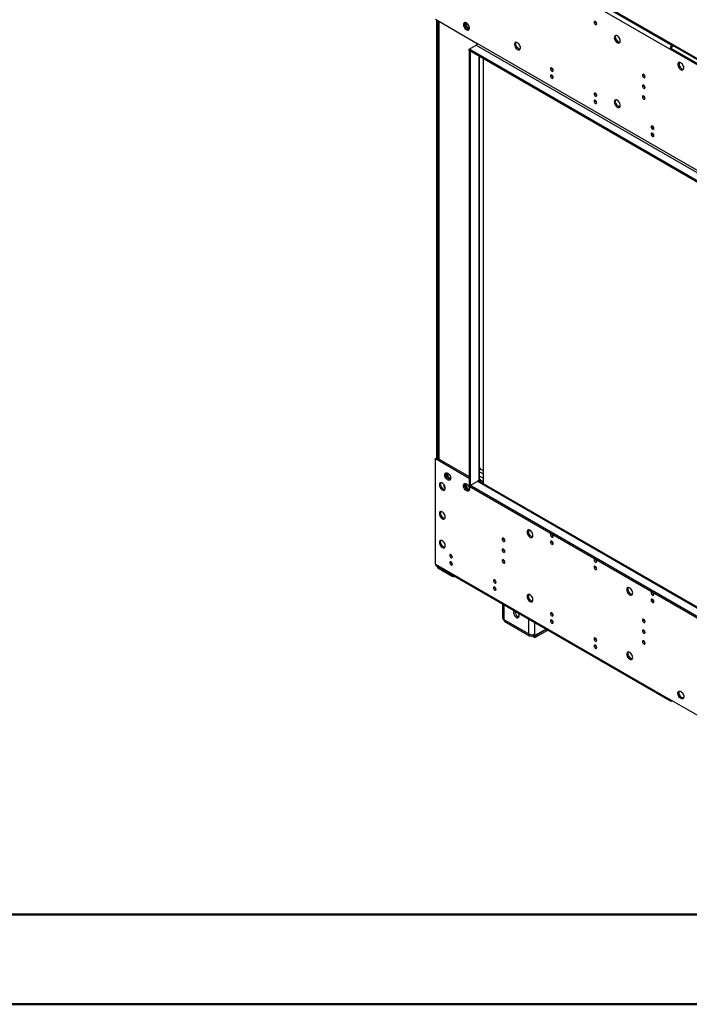
# Model space of a CAD drawing. Units: millimetres. Extents: x 2 to 3992, y -3 to 5640.
# Drawn here: x 1338 to 2097, y -3 to 1113 of the extents above; entities that cross this region are included whole.
import ezdxf

# ---------------------------------------------------------------- set-up
doc = ezdxf.new("R2010")
doc.units = ezdxf.units.MM
doc.header["$LTSCALE"] = 19

msp = doc.modelspace()

# ---------------------------------------------------------------- linework, layer by layer
at = {"color": 7, "linetype": 'Continuous', "lineweight": 25}
for p, q in [((2075.024, 1080.047), (1809.152, 1233.531)), ((1811.627, 1237.818), (2077.499, 1084.333)), ((2122.047, 1059.841), (1811.981, 1238.839)), ((2122.047, 1059.025), (1811.981, 1238.022)), ((1809.152, 1113.908), (1856.528, 1086.558)), ((1810.567, 616.635), (1810.567, 1113.092)), ((1811.274, 616.594), (1811.274, 1112.684)), ((1812.021, 1112.252), (1812.021, 616.92)), ((1842.331, 1109.007), (1844.17, 1104.267)), ((1843.374, 1109.666), (1842.337, 1109.068)), ((1843.116, 1110.196), (1842.339, 1109.092)), ((1843.647, 1110.056), (1843.374, 1109.666)), ((1843.374, 1109.666), (1845.231, 1104.879)), ((1845.231, 1104.879), (1844.17, 1104.267)), ((1844.17, 1104.267), (1847.29, 1102.466)), ((1845.231, 1104.879), (1847.596, 1103.513)), ((1847.336, 1080.027), (1855.468, 1084.721)), ((1855.468, 1084.721), (2121.34, 931.237)), ((2122.401, 933.074), (1856.528, 1086.558)), ((2077.853, 1084.537), (2077.499, 1084.333)), ((2077.499, 1082.7), (2077.499, 1084.333)), ((2079.267, 1083.721), (2077.499, 1082.7)), ((2113.208, 926.542), (1847.336, 1080.027)), ((1847.336, 1078.394), (1847.336, 1080.027)), ((1848.397, 1077.782), (1847.336, 1078.394)), ((1847.336, 1078.394), (1847.336, 586.02)), ((2113.208, 924.909), (1847.336, 1078.394)), ((1848.397, 1077.782), (1848.397, 585.408)), ((2076.439, 1080.863), (2075.024, 1080.047)), ((2122.401, 1052.697), (2075.024, 1080.047)), ((2123.815, 1053.513), (2076.439, 1080.863)), ((1859.175, 592.347), (1859.175, 1071.56)), ((1863.6, 587.203), (1863.6, 1069.005)), ((1940.957, 1058.64), (1941.484, 1058.336)), ((2046.76, 1049.247), (2045.668, 1049.877)), ((1990.454, 1030.065), (1990.981, 1029.761)), ((1809.152, 615.818), (1810.567, 616.635)), ((1809.152, 496.195), (1809.152, 615.818)), ((1809.152, 615.818), (1847.336, 593.775)), ((1810.567, 616.635), (1847.336, 595.408)), ((1811.839, 616.92), (1810.955, 616.41)), ((1812.027, 616.812), (1811.839, 616.92)), ((1812.9, 615.696), (1813.43, 615.39)), ((1813.43, 615.39), (1813.43, 614.981)), ((1860.295, 603.91), (1859.175, 603.263)), ((1863.6, 601.94), (1860.771, 603.573)), ((1821.118, 598.667), (1822.957, 593.927)), ((1822.16, 599.326), (1821.124, 598.728)), ((1821.902, 599.856), (1821.126, 598.752)), ((1822.434, 599.716), (1822.16, 599.326)), ((1822.16, 599.326), (1824.018, 594.539)), ((1824.018, 594.539), (1822.957, 593.927)), ((1822.957, 593.927), (1826.077, 592.126)), ((1824.018, 594.539), (1826.383, 593.173)), ((1860.418, 591.735), (1859.175, 592.452)), ((1859.357, 591.122), (1860.418, 591.735)), ((1860.418, 589.04), (1860.418, 591.735)), ((1842.331, 586.421), (1844.17, 581.68)), ((1843.374, 587.08), (1842.337, 586.482)), ((1843.116, 587.61), (1842.339, 586.506)), ((1843.647, 587.47), (1843.374, 587.08)), ((1843.374, 587.08), (1845.231, 582.293)), ((1845.231, 582.293), (1844.17, 581.68)), ((1844.17, 581.68), (1847.29, 579.88)), ((1845.231, 582.293), (1847.596, 580.927)), ((1848.397, 585.408), (1847.336, 586.02)), ((1847.336, 586.02), (1847.336, 584.387)), ((2113.208, 432.535), (1847.336, 586.02)), ((2113.208, 430.902), (1847.336, 584.387)), ((1848.397, 585.408), (1858.296, 591.122)), ((2123.09, 437.403), (1857.553, 590.694)), ((1858.759, 591.467), (1859.357, 591.122)), ((1859.357, 589.653), (1859.357, 591.122)), ((1863.6, 589.08), (1860.418, 590.917)), ((1941, 530.316), (1940.968, 530.128)), ((1809.152, 496.195), (2075.024, 342.71)), ((1809.877, 494.593), (2075.749, 341.108)), ((1811.981, 492.929), (1828.244, 483.54)), ((1811.981, 492.929), (1811.981, 492.112)), ((1811.981, 492.112), (1828.244, 482.723)), ((1827.796, 496.453), (1828.315, 496.154)), ((1990.498, 501.741), (1990.465, 501.554)), ((1828.244, 482.723), (1828.244, 483.54)), ((1877.294, 467.879), (1877.812, 467.58)), ((1885.116, 451.158), (1885.116, 435.482)), ((1899.48, 441.132), (1900.982, 441.999)), ((1886.58, 433.441), (1914.865, 417.113)), ((1887.616, 431.152), (1915.9, 414.823)), ((1941.994, 430.529), (1942.513, 430.229)), ((1918.4, 416.267), (1918.4, 415.071)), ((1918.4, 415.071), (1921.936, 413.03)), ((1919.694, 416.365), (1921.936, 415.071)), ((1920.168, 416.454), (1920.168, 416.337)), ((1921.936, 415.316), (1920.168, 416.337)), ((1934.569, 422.609), (1921.936, 415.316)), ((1921.936, 415.071), (1934.782, 422.487)), ((1921.936, 413.03), (1936.55, 421.466)), ((1921.936, 415.316), (1921.936, 417.113)), ((1921.936, 413.03), (1921.936, 415.071)), ((1991.491, 401.954), (1992.01, 401.655)), ((2122.401, 315.361), (2075.024, 342.71)), ((2077.5, 341.281), (2077.499, 341.281))]:
    msp.add_line(p, q, dxfattribs=at)
at = {"color": 8, "linetype": 'Continuous', "lineweight": 25}
for p, q in [((1812.9, 1111.745), (1812.9, 615.696)), ((1858.296, 1072.067), (1858.296, 591.122)), ((1859.175, 601.024), (1863.599, 598.47)), ((1859.175, 596.125), (1863.6, 593.571)), ((2121.34, 437.229), (1856.528, 590.102)), ((1886.58, 525.222), (1886.58, 523.989)), ((1914.865, 531.061), (1914.865, 535.038)), ((1886.58, 512.974), (1886.58, 511.741)), ((1811.981, 492.929), (1812.37, 493.153)), ((1886.58, 500.726), (1886.58, 499.493)), ((1914.865, 457.981), (1914.865, 461.958)), ((1886.58, 450.313), (1886.58, 433.441)), ((1914.865, 417.113), (1914.865, 433.985)), ((1921.936, 417.113), (1921.936, 429.903)), ((2077.499, 341.282), (2077.499, 341.281))]:
    msp.add_line(p, q, dxfattribs=at)
at = {"color": 7, "linetype": 'Continuous', "lineweight": 50}
for p, q in [((191.498, 99.081), (3896.504, 99.081)), ((1.504, -2.803), (3991.504, -2.803))]:
    msp.add_line(p, q, dxfattribs=at)
at = {"color": 7, "linetype": 'Continuous', "lineweight": 25, "flags": 128}
for points in [[(1844.26, 1109.768), (1843.354, 1110.147), (1842.515, 1110.21), (1841.805, 1109.953), (1841.278, 1109.395), (1840.972, 1108.576), (1840.909, 1107.559), (1841.095, 1106.417), (1841.516, 1105.236), (1842.14, 1104.104), (1842.922, 1103.104), (1843.803, 1102.311), (1844.718, 1101.782), (1845.598, 1101.559), (1846.38, 1101.657), (1847.004, 1102.068), (1847.425, 1102.763), (1847.611, 1103.69), (1847.549, 1104.78), (1847.242, 1105.952), (1846.715, 1107.119), (1846.005, 1108.195), (1845.166, 1109.101), (1844.26, 1109.768)], [(1842.7, 1110.224), (1842.692, 1110.211), (1842.386, 1109.393), (1842.323, 1108.375), (1842.51, 1107.234), (1842.93, 1106.053), (1843.555, 1104.92), (1844.336, 1103.92), (1845.217, 1103.127), (1846.132, 1102.599), (1847.013, 1102.375), (1847.234, 1102.37)], [(1990.525, 1111.353), (1989.957, 1111.551), (1989.475, 1111.457), (1989.153, 1111.087), (1989.04, 1110.496), (1989.153, 1109.774), (1989.475, 1109.032), (1989.957, 1108.382), (1990.525, 1107.924), (1991.093, 1107.726), (1991.575, 1107.82), (1991.897, 1108.19), (1992.01, 1108.781), (1991.897, 1109.503), (1991.575, 1110.245), (1991.093, 1110.894), (1990.525, 1111.353)], [(2015.274, 1095.147), (2014.368, 1095.526), (2013.529, 1095.59), (2012.819, 1095.333), (2012.292, 1094.774), (2011.985, 1093.956), (2011.923, 1092.938), (2012.109, 1091.797), (2012.53, 1090.616), (2013.154, 1089.483), (2013.936, 1088.484), (2014.817, 1087.69), (2015.731, 1087.162), (2016.612, 1086.939), (2017.394, 1087.036), (2018.018, 1087.448), (2018.439, 1088.143), (2018.625, 1089.069), (2018.562, 1090.159), (2018.256, 1091.331), (2017.729, 1092.499), (2017.019, 1093.575), (2016.18, 1094.48), (2015.274, 1095.147)], [(2018.248, 1087.749), (2018.026, 1087.755), (2017.145, 1087.978), (2016.231, 1088.506), (2015.35, 1089.3), (2014.568, 1090.3), (2013.944, 1091.432), (2013.523, 1092.613), (2013.337, 1093.755), (2013.4, 1094.772), (2013.706, 1095.591), (2013.714, 1095.604)], [(1902.137, 1087.379), (1901.231, 1087.759), (1900.392, 1087.822), (1899.682, 1087.565), (1899.155, 1087.007), (1898.848, 1086.188), (1898.786, 1085.171), (1898.972, 1084.029), (1899.393, 1082.848), (1900.017, 1081.716), (1900.799, 1080.716), (1901.679, 1079.922), (1902.594, 1079.394), (1903.475, 1079.171), (1904.257, 1079.268), (1904.881, 1079.68), (1905.302, 1080.375), (1905.488, 1081.302), (1905.425, 1082.391), (1905.119, 1083.564), (1904.592, 1084.731), (1903.882, 1085.807), (1903.043, 1086.712), (1902.137, 1087.379)], [(1905.111, 1079.982), (1904.889, 1079.987), (1904.008, 1080.211), (1903.094, 1080.739), (1902.213, 1081.532), (1901.431, 1082.532), (1900.807, 1083.665), (1900.386, 1084.845), (1900.2, 1085.987), (1900.263, 1087.005), (1900.569, 1087.823), (1900.577, 1087.836)], [(2087.293, 1064.595), (2086.387, 1064.974), (2085.548, 1065.038), (2084.838, 1064.781), (2084.311, 1064.222), (2084.004, 1063.404), (2083.942, 1062.386), (2084.128, 1061.244), (2084.549, 1060.064), (2085.173, 1058.931), (2085.955, 1057.931), (2086.835, 1057.138), (2087.75, 1056.61), (2088.631, 1056.386), (2089.412, 1056.484), (2090.037, 1056.895), (2090.458, 1057.59), (2090.644, 1058.517), (2090.581, 1059.607), (2090.275, 1060.779), (2089.747, 1061.946), (2089.038, 1063.023), (2088.199, 1063.928), (2087.293, 1064.595)], [(2085.733, 1065.052), (2085.725, 1065.039), (2085.418, 1064.22), (2085.356, 1063.202), (2085.542, 1062.061), (2085.963, 1060.88), (2086.587, 1059.748), (2087.369, 1058.748), (2088.25, 1057.954), (2089.164, 1057.426), (2090.045, 1057.203), (2090.267, 1057.197)], [(1941.028, 1058.682), (1940.459, 1058.879), (1939.978, 1058.785), (1939.656, 1058.415), (1939.543, 1057.824), (1939.656, 1057.103), (1939.978, 1056.36), (1940.459, 1055.711), (1941.028, 1055.252), (1941.596, 1055.055), (1942.078, 1055.148), (1942.4, 1055.519), (1942.513, 1056.11), (1942.4, 1056.831), (1942.078, 1057.573), (1941.596, 1058.223), (1941.028, 1058.682)], [(1941.028, 1050.516), (1940.459, 1050.714), (1939.978, 1050.62), (1939.656, 1050.25), (1939.543, 1049.659), (1939.656, 1048.937), (1939.978, 1048.195), (1940.459, 1047.545), (1941.028, 1047.087), (1941.596, 1046.889), (1942.078, 1046.983), (1942.4, 1047.353), (1942.513, 1047.944), (1942.4, 1048.666), (1942.078, 1049.408), (1941.596, 1050.058), (1941.028, 1050.516)], [(2045.326, 1051.342), (2044.758, 1051.54), (2044.276, 1051.446), (2043.954, 1051.076), (2043.841, 1050.485), (2043.954, 1049.764), (2044.276, 1049.021), (2044.758, 1048.372), (2045.326, 1047.913), (2045.894, 1047.715), (2046.376, 1047.809), (2046.698, 1048.18), (2046.811, 1048.771), (2046.698, 1049.492), (2046.376, 1050.234), (2045.894, 1050.884), (2045.326, 1051.342)], [(2045.326, 1039.094), (2044.758, 1039.292), (2044.276, 1039.198), (2043.954, 1038.828), (2043.841, 1038.237), (2043.954, 1037.515), (2044.276, 1036.773), (2044.758, 1036.123), (2045.326, 1035.665), (2045.894, 1035.467), (2046.376, 1035.561), (2046.698, 1035.931), (2046.811, 1036.522), (2046.698, 1037.244), (2046.376, 1037.986), (2045.894, 1038.636), (2045.326, 1039.094)], [(1990.525, 1030.107), (1989.957, 1030.305), (1989.475, 1030.211), (1989.153, 1029.841), (1989.04, 1029.25), (1989.153, 1028.528), (1989.475, 1027.786), (1989.957, 1027.136), (1990.525, 1026.678), (1991.093, 1026.48), (1991.575, 1026.574), (1991.897, 1026.944), (1992.01, 1027.535), (1991.897, 1028.257), (1991.575, 1028.999), (1991.093, 1029.649), (1990.525, 1030.107)], [(2045.326, 1026.846), (2044.758, 1027.044), (2044.276, 1026.95), (2043.954, 1026.58), (2043.841, 1025.989), (2043.954, 1025.267), (2044.276, 1024.525), (2044.758, 1023.875), (2045.326, 1023.417), (2045.894, 1023.219), (2046.376, 1023.313), (2046.698, 1023.683), (2046.811, 1024.274), (2046.698, 1024.996), (2046.376, 1025.738), (2045.894, 1026.388), (2045.326, 1026.846)], [(1990.525, 1021.942), (1989.957, 1022.139), (1989.475, 1022.046), (1989.153, 1021.675), (1989.04, 1021.084), (1989.153, 1020.363), (1989.475, 1019.621), (1989.957, 1018.971), (1990.525, 1018.512), (1991.093, 1018.315), (1991.575, 1018.408), (1991.897, 1018.779), (1992.01, 1019.37), (1991.897, 1020.091), (1991.575, 1020.833), (1991.093, 1021.483), (1990.525, 1021.942)], [(2015.274, 1022.067), (2014.368, 1022.446), (2013.529, 1022.509), (2012.819, 1022.252), (2012.292, 1021.694), (2011.985, 1020.876), (2011.923, 1019.858), (2012.109, 1018.716), (2012.53, 1017.535), (2013.154, 1016.403), (2013.936, 1015.403), (2014.817, 1014.61), (2015.731, 1014.082), (2016.612, 1013.858), (2017.394, 1013.956), (2018.018, 1014.367), (2018.439, 1015.062), (2018.625, 1015.989), (2018.562, 1017.079), (2018.256, 1018.251), (2017.729, 1019.418), (2017.019, 1020.495), (2016.18, 1021.4), (2015.274, 1022.067)], [(2016.688, 1015.126), (2015.782, 1015.793), (2014.943, 1016.698), (2014.233, 1017.774), (2013.706, 1018.942), (2013.4, 1020.114), (2013.337, 1021.204), (2013.523, 1022.13), (2013.714, 1022.523)], [(2018.248, 1014.669), (2017.594, 1014.747), (2016.688, 1015.126)], [(2055.225, 992.757), (2054.657, 992.954), (2054.175, 992.861), (2053.854, 992.49), (2053.741, 991.899), (2053.854, 991.178), (2054.175, 990.436), (2054.657, 989.786), (2055.225, 989.327), (2055.794, 989.13), (2056.275, 989.223), (2056.597, 989.594), (2056.71, 990.185), (2056.597, 990.906), (2056.275, 991.648), (2055.794, 992.298), (2055.225, 992.757)], [(2055.225, 984.591), (2054.657, 984.789), (2054.175, 984.695), (2053.854, 984.325), (2053.741, 983.734), (2053.854, 983.012), (2054.175, 982.27), (2054.657, 981.62), (2055.225, 981.162), (2055.794, 980.964), (2056.275, 981.058), (2056.597, 981.428), (2056.71, 982.019), (2056.597, 982.741), (2056.275, 983.483), (2055.794, 984.133), (2055.225, 984.591)], [(1823.047, 599.428), (1823.953, 598.761), (1824.792, 597.855), (1825.502, 596.779), (1826.029, 595.612), (1826.335, 594.44), (1826.398, 593.35), (1826.212, 592.423), (1825.791, 591.728), (1825.167, 591.317), (1824.385, 591.219), (1823.504, 591.442), (1822.59, 591.971), (1821.709, 592.764), (1820.927, 593.764), (1820.303, 594.896), (1819.882, 596.077), (1819.696, 597.219), (1819.758, 598.236), (1820.065, 599.055), (1820.592, 599.613), (1821.302, 599.87), (1822.141, 599.807), (1823.047, 599.428)], [(1826.021, 592.03), (1825.799, 592.035), (1824.918, 592.259), (1824.004, 592.787), (1823.123, 593.58), (1822.341, 594.58), (1821.717, 595.713), (1821.296, 596.894), (1821.11, 598.035), (1821.173, 599.053), (1821.479, 599.871), (1821.487, 599.884)], [(1816.93, 580.299), (1817.837, 579.92), (1818.676, 579.857), (1819.385, 580.114), (1819.913, 580.672), (1820.219, 581.491), (1820.281, 582.508), (1820.095, 583.65), (1819.674, 584.831), (1819.05, 585.963), (1818.269, 586.963), (1817.388, 587.756), (1816.473, 588.284), (1815.592, 588.508), (1814.811, 588.41), (1814.186, 587.999), (1813.766, 587.304), (1813.58, 586.377), (1813.642, 585.287), (1813.948, 584.115), (1814.476, 582.948), (1815.185, 581.872), (1816.024, 580.966), (1816.93, 580.299)], [(1819.905, 580.659), (1819.683, 580.665), (1818.802, 580.888), (1817.887, 581.416), (1817.007, 582.209), (1816.225, 583.209), (1815.601, 584.342), (1815.18, 585.523), (1814.994, 586.664), (1815.056, 587.682), (1815.362, 588.5), (1815.37, 588.513)], [(1818.819, 586.295), (1818.676, 585.508), (1818.676, 584.452), (1818.923, 583.578), (1819.399, 582.949), (1820.067, 582.614), (1820.277, 582.578)], [(1819.302, 583.037), (1819.752, 582.974), (1820.227, 583.015)], [(1844.26, 587.181), (1845.166, 586.514), (1846.005, 585.609), (1846.715, 584.533), (1847.242, 583.366), (1847.549, 582.194), (1847.611, 581.104), (1847.425, 580.177), (1847.004, 579.482), (1846.38, 579.071), (1845.598, 578.973), (1844.718, 579.196), (1843.803, 579.724), (1842.922, 580.518), (1842.14, 581.518), (1841.516, 582.65), (1841.095, 583.831), (1840.909, 584.973), (1840.972, 585.99), (1841.278, 586.809), (1841.805, 587.367), (1842.515, 587.624), (1843.354, 587.561), (1844.26, 587.181)], [(1847.234, 579.784), (1847.013, 579.789), (1846.132, 580.013), (1845.217, 580.541), (1844.336, 581.334), (1843.555, 582.334), (1842.93, 583.467), (1842.51, 584.647), (1842.323, 585.789), (1842.386, 586.807), (1842.692, 587.625), (1842.7, 587.638)], [(1816.93, 547.638), (1817.837, 547.259), (1818.676, 547.195), (1819.385, 547.452), (1819.913, 548.01), (1820.219, 548.829), (1820.281, 549.847), (1820.095, 550.988), (1819.674, 552.169), (1819.05, 553.301), (1818.269, 554.301), (1817.388, 555.095), (1816.473, 555.623), (1815.592, 555.846), (1814.811, 555.749), (1814.186, 555.337), (1813.766, 554.642), (1813.58, 553.716), (1813.642, 552.626), (1813.948, 551.454), (1814.476, 550.286), (1815.185, 549.21), (1816.024, 548.305), (1816.93, 547.638)], [(1819.905, 547.997), (1819.683, 548.003), (1818.802, 548.226), (1817.887, 548.754), (1817.007, 549.548), (1816.225, 550.548), (1815.601, 551.68), (1815.18, 552.861), (1814.994, 554.003), (1815.056, 555.02), (1815.362, 555.839), (1815.37, 555.852)], [(1886.227, 525.475), (1885.659, 525.673), (1885.177, 525.579), (1884.855, 525.209), (1884.742, 524.618), (1884.855, 523.896), (1885.177, 523.154), (1885.659, 522.504), (1886.227, 522.046), (1886.795, 521.848), (1887.277, 521.942), (1887.599, 522.312), (1887.712, 522.903), (1887.599, 523.625), (1887.277, 524.367), (1886.795, 525.017), (1886.227, 525.475)], [(1916.279, 534.582), (1915.373, 534.962), (1914.534, 535.025), (1913.824, 534.768), (1913.297, 534.21), (1912.99, 533.391), (1912.928, 532.374), (1913.114, 531.232), (1913.535, 530.051), (1914.159, 528.919), (1914.941, 527.919), (1915.822, 527.126), (1916.736, 526.597), (1917.617, 526.374), (1918.399, 526.472), (1919.023, 526.883), (1919.444, 527.578), (1919.63, 528.505), (1919.567, 529.595), (1919.261, 530.767), (1918.734, 531.934), (1918.024, 533.01), (1917.185, 533.916), (1916.279, 534.582)], [(1919.253, 527.185), (1919.031, 527.19), (1918.151, 527.414), (1917.236, 527.942), (1916.355, 528.735), (1915.573, 529.735), (1914.949, 530.868), (1914.528, 532.049), (1914.342, 533.19), (1914.405, 534.208), (1914.711, 535.026), (1914.719, 535.039)], [(1940.58, 530.558), (1940.459, 530.577), (1939.978, 530.484), (1939.656, 530.113), (1939.543, 529.522), (1939.656, 528.801), (1939.978, 528.059), (1940.459, 527.409), (1941.028, 526.95), (1941.596, 526.753), (1942.078, 526.846), (1942.4, 527.217), (1942.513, 527.808), (1942.4, 528.529), (1942.078, 529.271), (1941.596, 529.921), (1941.476, 530.041)], [(1816.93, 514.976), (1817.837, 514.597), (1818.676, 514.533), (1819.385, 514.79), (1819.913, 515.349), (1820.219, 516.167), (1820.281, 517.185), (1820.095, 518.327), (1819.674, 519.507), (1819.05, 520.64), (1818.269, 521.64), (1817.388, 522.433), (1816.473, 522.961), (1815.592, 523.185), (1814.811, 523.087), (1814.186, 522.676), (1813.766, 521.981), (1813.58, 521.054), (1813.642, 519.964), (1813.948, 518.792), (1814.476, 517.625), (1815.185, 516.548), (1816.024, 515.643), (1816.93, 514.976)], [(1819.905, 515.336), (1819.683, 515.341), (1818.802, 515.565), (1817.887, 516.093), (1817.007, 516.886), (1816.225, 517.886), (1815.601, 519.019), (1815.18, 520.199), (1814.994, 521.341), (1815.056, 522.359), (1815.362, 523.177), (1815.37, 523.19)], [(1941.028, 522.214), (1940.459, 522.412), (1939.978, 522.318), (1939.656, 521.948), (1939.543, 521.357), (1939.656, 520.635), (1939.978, 519.893), (1940.459, 519.243), (1941.028, 518.785), (1941.596, 518.587), (1942.078, 518.681), (1942.4, 519.051), (1942.513, 519.642), (1942.4, 520.364), (1942.078, 521.106), (1941.596, 521.756), (1941.028, 522.214)], [(1826.83, 503.464), (1827.398, 503.266), (1827.88, 503.36), (1828.202, 503.73), (1828.315, 504.321), (1828.202, 505.043), (1827.88, 505.785), (1827.398, 506.435), (1826.83, 506.893), (1826.262, 507.091), (1825.78, 506.997), (1825.458, 506.627), (1825.345, 506.036), (1825.458, 505.314), (1825.78, 504.572), (1826.262, 503.922), (1826.83, 503.464)], [(1886.227, 513.227), (1885.659, 513.425), (1885.177, 513.331), (1884.855, 512.961), (1884.742, 512.37), (1884.855, 511.648), (1885.177, 510.906), (1885.659, 510.256), (1886.227, 509.798), (1886.795, 509.6), (1887.277, 509.694), (1887.599, 510.064), (1887.712, 510.655), (1887.599, 511.377), (1887.277, 512.119), (1886.795, 512.769), (1886.227, 513.227)], [(1826.83, 495.299), (1827.398, 495.101), (1827.88, 495.195), (1828.202, 495.565), (1828.315, 496.156), (1828.202, 496.877), (1827.88, 497.62), (1827.398, 498.269), (1826.83, 498.728), (1826.262, 498.925), (1825.78, 498.832), (1825.458, 498.461), (1825.345, 497.87), (1825.458, 497.149), (1825.78, 496.407), (1826.262, 495.757), (1826.83, 495.299)], [(1886.227, 497.55), (1886.795, 497.352), (1887.277, 497.446), (1887.599, 497.816), (1887.712, 498.407), (1887.599, 499.129), (1887.277, 499.871), (1886.795, 500.52), (1886.227, 500.979), (1885.659, 501.177), (1885.177, 501.083), (1884.855, 500.712), (1884.742, 500.122), (1884.855, 499.4), (1885.177, 498.658), (1885.659, 498.008), (1886.227, 497.55)], [(1990.077, 501.984), (1989.957, 502.003), (1989.475, 501.909), (1989.153, 501.539), (1989.04, 500.948), (1989.153, 500.226), (1989.475, 499.484), (1989.957, 498.834), (1990.525, 498.376), (1991.093, 498.178), (1991.575, 498.272), (1991.897, 498.642), (1992.01, 499.233), (1991.897, 499.955), (1991.575, 500.697), (1991.093, 501.347), (1990.973, 501.467)], [(1990.525, 493.64), (1989.957, 493.837), (1989.475, 493.744), (1989.153, 493.373), (1989.04, 492.782), (1989.153, 492.061), (1989.475, 491.319), (1989.957, 490.669), (1990.525, 490.21), (1991.093, 490.013), (1991.575, 490.107), (1991.897, 490.477), (1992.01, 491.068), (1991.897, 491.789), (1991.575, 492.532), (1991.093, 493.181), (1990.525, 493.64)], [(1876.327, 474.89), (1876.896, 474.692), (1877.377, 474.786), (1877.699, 475.156), (1877.812, 475.747), (1877.699, 476.469), (1877.377, 477.211), (1876.896, 477.861), (1876.327, 478.319), (1875.759, 478.517), (1875.277, 478.423), (1874.956, 478.053), (1874.843, 477.462), (1874.956, 476.74), (1875.277, 475.998), (1875.759, 475.348), (1876.327, 474.89)], [(1876.327, 466.724), (1876.896, 466.527), (1877.377, 466.62), (1877.699, 466.991), (1877.812, 467.582), (1877.699, 468.303), (1877.377, 469.045), (1876.896, 469.695), (1876.327, 470.154), (1875.759, 470.351), (1875.277, 470.258), (1874.956, 469.887), (1874.843, 469.296), (1874.956, 468.575), (1875.277, 467.833), (1875.759, 467.183), (1876.327, 466.724)], [(2029.416, 461.513), (2030.322, 461.133), (2031.161, 461.07), (2031.871, 461.327), (2032.398, 461.885), (2032.705, 462.704), (2032.767, 463.722), (2032.581, 464.863), (2032.16, 466.044), (2031.536, 467.176), (2030.754, 468.176), (2029.873, 468.97), (2028.959, 469.498), (2028.078, 469.721), (2027.296, 469.624), (2026.672, 469.212), (2026.251, 468.517), (2026.065, 467.59), (2026.128, 466.501), (2026.434, 465.328), (2026.961, 464.161), (2027.671, 463.085), (2028.51, 462.18), (2029.416, 461.513)], [(2032.39, 461.872), (2032.168, 461.878), (2031.288, 462.101), (2030.373, 462.629), (2029.492, 463.423), (2028.711, 464.423), (2028.086, 465.555), (2027.665, 466.736), (2027.479, 467.877), (2027.542, 468.895), (2027.848, 469.714), (2027.856, 469.727)], [(1916.279, 453.745), (1917.185, 453.366), (1918.024, 453.302), (1918.734, 453.559), (1919.261, 454.118), (1919.567, 454.936), (1919.63, 455.954), (1919.444, 457.095), (1919.023, 458.276), (1918.399, 459.409), (1917.617, 460.409), (1916.736, 461.202), (1915.822, 461.73), (1914.941, 461.953), (1914.159, 461.856), (1913.535, 461.444), (1913.114, 460.749), (1912.928, 459.823), (1912.99, 458.733), (1913.297, 457.561), (1913.824, 456.393), (1914.534, 455.317), (1915.373, 454.412), (1916.279, 453.745)], [(1919.253, 454.105), (1919.031, 454.11), (1918.151, 454.333), (1917.236, 454.862), (1916.355, 455.655), (1915.573, 456.655), (1914.949, 457.787), (1914.528, 458.968), (1914.342, 460.11), (1914.405, 461.127), (1914.711, 461.946), (1914.719, 461.959)], [(2054.777, 464.633), (2054.657, 464.652), (2054.175, 464.559), (2053.854, 464.188), (2053.741, 463.597), (2053.854, 462.876), (2054.175, 462.134), (2054.657, 461.484), (2055.225, 461.025)], [(2055.225, 461.025), (2055.794, 460.828), (2056.275, 460.921), (2056.597, 461.292), (2056.71, 461.883), (2056.597, 462.604), (2056.275, 463.346), (2055.794, 463.996), (2055.673, 464.116)], [(2055.225, 452.86), (2055.794, 452.662), (2056.275, 452.756), (2056.597, 453.126), (2056.71, 453.717), (2056.597, 454.439), (2056.275, 455.181), (2055.794, 455.831), (2055.225, 456.289), (2054.657, 456.487), (2054.175, 456.393), (2053.854, 456.023), (2053.741, 455.432), (2053.854, 454.71), (2054.175, 453.968), (2054.657, 453.318), (2055.225, 452.86)], [(1898.473, 443.463), (1898.318, 443.361), (1897.828, 442.764), (1897.573, 441.907), (1897.573, 440.861), (1897.828, 439.711), (1898.318, 438.548), (1899.002, 437.468), (1899.826, 436.558), (1900.723, 435.892)], [(1900.723, 435.892), (1901.619, 435.523), (1902.443, 435.482), (1903.127, 435.772), (1903.617, 436.369), (1903.872, 437.225), (1903.872, 438.271), (1903.617, 439.422), (1903.127, 440.584), (1902.986, 440.842)], [(1902.49, 436.912), (1903.387, 436.544), (1903.675, 436.492)], [(1941.028, 437.539), (1941.596, 437.341), (1942.078, 437.435), (1942.4, 437.806), (1942.513, 438.396), (1942.4, 439.118), (1942.078, 439.86), (1941.596, 440.51), (1941.028, 440.968), (1940.459, 441.166), (1939.978, 441.072), (1939.656, 440.702), (1939.543, 440.111), (1939.656, 439.389), (1939.978, 438.647), (1940.459, 437.998), (1941.028, 437.539)], [(1941.028, 429.374), (1941.596, 429.176), (1942.078, 429.27), (1942.4, 429.64), (1942.513, 430.231), (1942.4, 430.952), (1942.078, 431.695), (1941.596, 432.344), (1941.028, 432.803), (1940.459, 433.001), (1939.978, 432.907), (1939.656, 432.536), (1939.543, 431.946), (1939.656, 431.224), (1939.978, 430.482), (1940.459, 429.832), (1941.028, 429.374)], [(2045.326, 430.2), (2045.894, 430.002), (2046.376, 430.096), (2046.698, 430.466), (2046.811, 431.057), (2046.698, 431.779), (2046.376, 432.521), (2045.894, 433.171), (2045.326, 433.629), (2044.758, 433.827), (2044.276, 433.733), (2043.954, 433.363), (2043.841, 432.772), (2043.954, 432.05), (2044.276, 431.308), (2044.758, 430.658), (2045.326, 430.2)], [(2045.326, 417.952), (2045.894, 417.754), (2046.376, 417.848), (2046.698, 418.218), (2046.811, 418.809), (2046.698, 419.531), (2046.376, 420.273), (2045.894, 420.923), (2045.326, 421.381), (2044.758, 421.579), (2044.276, 421.485), (2043.954, 421.115), (2043.841, 420.524), (2043.954, 419.802), (2044.276, 419.06), (2044.758, 418.41), (2045.326, 417.952)], [(1990.525, 408.965), (1991.093, 408.767), (1991.575, 408.861), (1991.897, 409.231), (1992.01, 409.822), (1991.897, 410.544), (1991.575, 411.286), (1991.093, 411.936), (1990.525, 412.394), (1989.957, 412.592), (1989.475, 412.498), (1989.153, 412.128), (1989.04, 411.537), (1989.153, 410.815), (1989.475, 410.073), (1989.957, 409.423), (1990.525, 408.965)], [(1990.525, 400.799), (1991.093, 400.602), (1991.575, 400.695), (1991.897, 401.066), (1992.01, 401.657), (1991.897, 402.378), (1991.575, 403.12), (1991.093, 403.77), (1990.525, 404.229), (1989.957, 404.426), (1989.475, 404.333), (1989.153, 403.962), (1989.04, 403.371), (1989.153, 402.65), (1989.475, 401.908), (1989.957, 401.258), (1990.525, 400.799)], [(2045.326, 409.133), (2044.758, 409.331), (2044.276, 409.237), (2043.954, 408.867), (2043.841, 408.276), (2043.954, 407.554), (2044.276, 406.812), (2044.758, 406.162), (2045.326, 405.704), (2045.894, 405.506), (2046.376, 405.6), (2046.698, 405.97), (2046.811, 406.561), (2046.698, 407.283), (2046.376, 408.025), (2045.894, 408.675), (2045.326, 409.133)], [(2029.416, 396.189), (2028.51, 396.569), (2027.671, 396.632), (2026.961, 396.375), (2026.434, 395.817), (2026.128, 394.998), (2026.065, 393.981), (2026.251, 392.839), (2026.672, 391.658), (2027.296, 390.526), (2028.078, 389.526), (2028.959, 388.732), (2029.873, 388.204), (2030.754, 387.981), (2031.536, 388.079), (2032.16, 388.49), (2032.581, 389.185), (2032.767, 390.112), (2032.705, 391.202), (2032.398, 392.374), (2031.871, 393.541), (2031.161, 394.617), (2030.322, 395.523), (2029.416, 396.189)], [(2032.39, 388.792), (2032.168, 388.797), (2031.288, 389.021), (2030.373, 389.549), (2029.492, 390.342), (2028.711, 391.342), (2028.086, 392.475), (2027.665, 393.655), (2027.479, 394.797), (2027.542, 395.815), (2027.848, 396.633), (2027.856, 396.646)], [(2087.293, 351.755), (2088.199, 351.088), (2089.038, 350.183), (2089.747, 349.106), (2090.275, 347.939), (2090.581, 346.767), (2090.644, 345.677), (2090.458, 344.75), (2090.037, 344.055), (2089.412, 343.644), (2088.631, 343.546), (2087.75, 343.77), (2086.835, 344.298), (2085.955, 345.091), (2085.173, 346.091), (2084.549, 347.223), (2084.128, 348.404), (2083.942, 349.546), (2084.004, 350.564), (2084.311, 351.382), (2084.838, 351.94), (2085.548, 352.197), (2086.387, 352.134), (2087.293, 351.755)], [(2090.267, 344.357), (2090.045, 344.363), (2089.164, 344.586), (2088.25, 345.114), (2087.369, 345.907), (2086.587, 346.907), (2085.963, 348.04), (2085.542, 349.221), (2085.356, 350.362), (2085.418, 351.38), (2085.725, 352.198), (2085.733, 352.211)]]:
    msp.add_lwpolyline(points, dxfattribs=at)
at = {"color": 7, "linetype": 'Continuous', "lineweight": 25}
for centre, radius, start, end in [((1993.491, 1111.35), 3.035, 179.232323, 240.76139), ((1854.226, 1086.663), 2.305, 302.605705, 357.394623), ((2080.398, 1079.802), 5.379, 122.606215, 177.394771), ((2078.741, 1080.758), 2.305, 122.601077, 177.399251), ((1943.993, 1058.679), 3.035, 179.231581, 240.763031), ((1943.993, 1050.513), 3.035, 179.231581, 240.763031), ((2048.293, 1051.34), 3.036, 179.242988, 240.751623), ((2048.293, 1039.092), 3.036, 179.242893, 240.752617), ((1993.491, 1030.105), 3.035, 179.232222, 240.76239), ((1993.491, 1021.939), 3.035, 179.232222, 240.76239), ((2048.292, 1026.844), 3.035, 179.233113, 240.762397), ((2058.192, 992.754), 3.036, 179.240903, 240.75281), ((2058.192, 984.589), 3.036, 179.240903, 240.75281), ((1813.523, 617.07), 1.509, 185.695389, 245.625159), ((1863.131, 607.319), 4.428, 206.691951, 237.79625), ((1857.674, 592.497), 1.509, 294.374646, 354.306107), ((1889.193, 525.473), 3.036, 179.239451, 240.75516), ((1944.011, 530.389), 3.054, 180.911118, 240.590856), ((1943.993, 522.212), 3.035, 179.231581, 240.763031), ((1829.796, 506.891), 3.036, 179.239451, 240.75516), ((1889.193, 513.225), 3.036, 179.239451, 240.75516), ((1810.867, 496.006), 1.725, 173.701966, 234.986027), ((1813.652, 494.72), 3.098, 190.162892, 237.354415), ((1812.814, 494.227), 1.543, 198.292474, 237.312542), ((1829.797, 498.726), 3.036, 179.242059, 240.752553), ((1889.193, 500.977), 3.036, 179.239451, 240.75516), ((1993.508, 501.815), 3.054, 180.911774, 240.5902), ((1993.491, 493.637), 3.035, 179.232222, 240.76239), ((1830.22, 487.211), 4.169, 241.705703, 265.024217), ((1830.364, 486.828), 4.62, 242.685992, 280.401252), ((1879.294, 478.317), 3.036, 179.239451, 240.75516), ((1879.294, 470.152), 3.036, 179.242059, 240.752553), ((2058.208, 464.464), 3.054, 180.909765, 240.590416), ((2058.192, 456.287), 3.036, 179.240903, 240.75281), ((1887.618, 435.731), 2.515, 185.695613, 245.625149), ((1905.953, 442.556), 6.622, 176.632894, 238.468028), ((1943.993, 440.966), 3.035, 179.229134, 240.765478), ((1889.018, 433.165), 2.453, 173.540883, 235.147016), ((1943.993, 432.8), 3.035, 179.231741, 240.76287), ((2048.292, 433.627), 3.036, 179.240448, 240.755062), ((1917.02, 416.763), 2.184, 170.786, 309.203322), ((1918.4, 423.936), 7.685, 242.609778, 297.389877), ((2048.292, 421.379), 3.036, 179.240448, 240.755062), ((1993.491, 412.391), 3.035, 179.229775, 240.764837), ((1993.491, 404.226), 3.035, 179.232382, 240.762229), ((2048.292, 409.131), 3.036, 179.240448, 240.755062), ((2076.533, 342.466), 1.528, 170.785818, 309.20343)]:
    msp.add_arc(centre, radius, start, end, dxfattribs=at)

doc.saveas('drawing.dxf')
